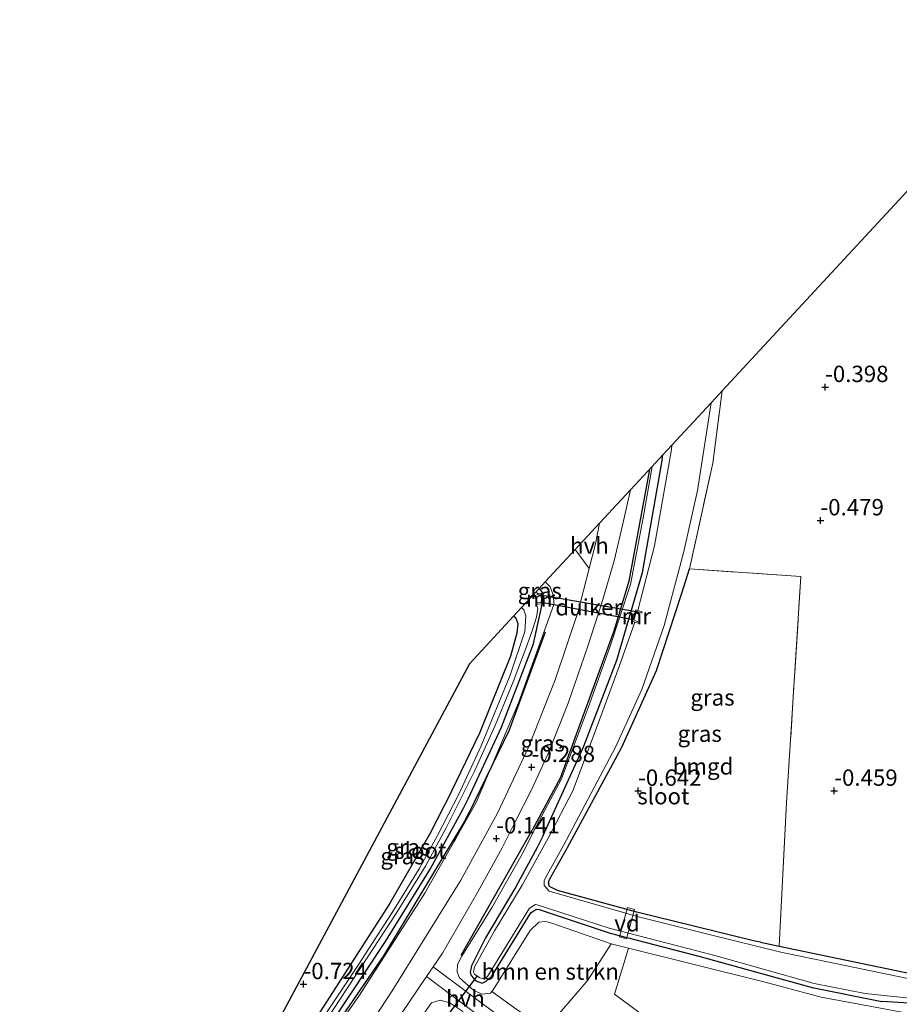
# Model space of a CAD drawing. Units: metres. Extents: x 51960 to 60004, y 381250 to 387503.
# Drawn here: x 52378 to 52513, y 382388 to 382538 of the extents above; entities that cross this region are included whole.
import ezdxf
from ezdxf.enums import TextEntityAlignment as Align

# ---------------------------------------------------------------- set-up
doc = ezdxf.new("R2010")
doc.units = ezdxf.units.M
doc.linetypes.add('IE-TERREINAFSCHEIDING', pattern=[10, 8, -2])
doc.layers.get('0').update_dxf_attribs({"lineweight": 25})
for name, color, linetype, lineweight in [('B-ME-AL-OVERIG-GV-B7', 7, 'BV-GELEIDERAIL', 18), ('B-ME-GR-BOMENRIJ-L-B1', 10, 'Continuous', 25), ('B-ME-GR-BOMENSTRUIKEN-GV-B6', 93, 'Continuous', 18), ('B-ME-GW-HOOGTEPUNT-S-B1', 10, 'Continuous', 25), ('B-ME-GW-INSTEEKWATERGANG-L-B1', 10, 'Continuous', 25), ('B-ME-GW-KRUINLIJN-L-B1', 93, 'Continuous', 18), ('B-ME-IE-GRASLAND-GV-B6', 93, 'Continuous', 18), ('B-ME-IE-GRONDWERKLIJN-GROND_INGERICHT-GV-B6', 253, 'Continuous', 18), ('B-ME-IE-TERREINAFSCHEIDING-RASTERHEKWERK-L-B1', 8, 'IE-TERREINAFSCHEIDING', 18), ('B-ME-KG-KADASTRAAL-OPNAMEDTMGRENS-L-B1', 10, 'Continuous', 25), ('B-ME-KW-DUIKER-GV-B6', 10, 'Continuous', 25), ('B-ME-KW-DUIKER-L-B1', 10, 'Continuous', 25), ('B-ME-MW-MUUR-GV-B6', 8, 'IE-TERREINAFSCHEIDING-KUNSTMATIG', 18), ('B-ME-OG-WATER-GV-B6', 153, 'Continuous', 18), ('B-ME-VH-VERH_SOORT-BITUMEN-GV-B6', 8, 'IE-TERREINAFSCHEIDING-NATUURLIJK-HOUTWAL', 18), ('B-ME-VH-VERH_SOORT-HALF_VERHARDING-GV-B6', 8, 'IE-TERREINAFSCHEIDING-NATUURLIJK-HOUTWAL', 18)]:
    doc.layers.add(name, color=color, linetype=linetype, lineweight=lineweight)
doc.styles.add('NLCS-ISO', font='NLCS-ISO.TTF')
doc.linetypes.add('BV-GELEIDERAIL', pattern='A,10,-3,[108,NLCS.SHX,S=1,R=0,X=0,Y=0],-3', length=16)
doc.linetypes.add('IE-TERREINAFSCHEIDING-KUNSTMATIG', pattern='A,4,[82,NLCS.SHX,S=0.75,R=90,X=0,Y=0],4,-2', length=10)
doc.linetypes.add('IE-TERREINAFSCHEIDING-NATUURLIJK-HOUTWAL', pattern='A,7,-1.5,[67,NLCS.SHX,S=0.75,R=45,X=0,Y=0],-1.5,7,-1.5,[70,NLCS.SHX,S=0.75,R=0,X=0,Y=0],-1.5', length=20)

# ---------------------------------------------------------------- blocks, each defined once
blk = doc.blocks.new('hoogtepunt')
for p, q in [((-0.5, 0), (0.5, 0)), ((0, 0.5), (0, -0.5))]:
    blk.add_line(p, q)

msp = doc.modelspace()

# ---------------------------------------------------------------- linework, layer by layer
at = {"layer": 'B-ME-AL-OVERIG-GV-B7'}
msp.add_polyline3d([(52470.087, 382397.927, -0.858), (52471.295, 382402.42, -1.056), (52472.355, 382402.135, -1.044), (52471.147, 382397.642, -0.874), (52470.087, 382397.927, -0.858)], dxfattribs=at)
at = {"layer": 'B-ME-GR-BOMENRIJ-L-B1'}
for p, q in [((52447.894, 382418.592, -0.471), (52444.727, 382412.465, -0.415)), ((52445.855, 382395.126, -0.238), (52456.697, 382414.275, -0.265))]:
    msp.add_line(p, q, dxfattribs=at)
for points in [[(52474.6501, 382469.4573, -0.3463), (52471.476, 382452.376, -0.39), (52469.269, 382444.858, -0.256), (52461.058, 382422.349, -0.43), (52456.697, 382414.275, -0.265)], [(52447.885, 382418.596, -0.511), (52453.254, 382429.629, -0.491), (52458.767, 382444.619, -0.373)], [(52420.15, 382374.821, -0.353), (52433.997, 382395.06, -0.39), (52446.482, 382415.715, -0.516), (52447.885, 382418.596, -0.511)]]:
    msp.add_polyline3d(points, dxfattribs=at)
at = {"layer": 'B-ME-GR-BOMENSTRUIKEN-GV-B6'}
for points in [[(52453.838, 382387.156, 0.05), (52450.545, 382389.588, -0.255), (52450.732, 382389.821, -0.255), (52456.416, 382398.925, -0.255), (52457.711, 382400.179, -0.255), (52458.81, 382400.291, -0.255), (52459.732, 382400.018, -0.255), (52468.781, 382396.867, -0.255), (52465.21, 382391.303, -0.028), (52458.755, 382383.748, 0.05), (52453.838, 382387.156, 0.05)], [(52513.582, 382386.376, -0.259), (52515.445, 382386.469, -0.369), (52517.575, 382386.955, -0.43), (52519.427, 382388.018, -0.833), (52520.761, 382388.957, -0.833), (52521.281, 382389.872, -0.829), (52521.372, 382390.618, -0.829), (52520.951, 382391.016, -0.829), (52524.493, 382390.44, -0.61), (52517.221, 382384.591, -0.046), (52507.657, 382376.865, 0.012), (52497.988, 382383.725, 0.012), (52491.054, 382374.94, 0.157), (52480.876, 382380.607, 0.158), (52469.282, 382389.178, -0.153), (52471.449, 382396.206, -0.255), (52492.142, 382391.078, -0.255), (52500.893, 382388.723, -0.259), (52513.582, 382386.376, -0.259)]]:
    msp.add_polyline3d(points, dxfattribs=at)
at = {"layer": 'B-ME-GW-INSTEEKWATERGANG-L-B1'}
for p, q in [((52458.401, 382450.467, -1.097), (52457.8475, 382451.3112, -1.097)), ((52458.227, 382448.861, -1.097), (52458.401, 382450.467, -1.097)), ((52491.657, 382397.129, -0.939), (52494.505, 382396.53, -0.92)), ((52494.505, 382396.53, -0.92), (52520.951, 382391.016, -0.829))]:
    msp.add_line(p, q, dxfattribs=at)
for points in [[(52458.383, 382413.448, -0.935), (52464.626, 382427.094, -0.926), (52469.638, 382440.254, -0.853), (52473.564, 382453.688, -0.849), (52476.544, 382470.516, -0.849), (52476.7046, 382471.6762, -0.8474)], [(52462.101, 382411.624, -0.935), (52470.445, 382426.973, -0.934), (52475.755, 382438.702, -0.479), (52479.589, 382450.521, -0.524), (52480.778, 382454.27, -0.61)], [(52446.946, 382419.057, -0.846), (52452.004, 382430.032, -0.845), (52456.94, 382442.784, -0.845), (52458.227, 382448.861, -1.097)], [(52444.399, 382420.306, -0.829), (52448.714, 382429.134, -0.849), (52453.434, 382440.937, -0.861), (52454.392, 382444.455, -0.853), (52454.562, 382445.849, -0.833), (52454.263, 382446.673, -0.833), (52453.8706, 382447.0162, -0.833)], [(52444.399, 382420.306, -0.829), (52441.073, 382413.687, -0.789), (52434.877, 382403.004, -0.829), (52421.104, 382381.556, -0.838), (52415.834, 382373.89, -0.72)], [(52415.532, 382373.065, -0.728), (52415.577, 382372.42, -0.684), (52416.016, 382371.929, -0.684), (52416.626, 382371.666, -0.684), (52417.266, 382371.853, -0.68), (52417.772, 382372.311, -0.68), (52434.28, 382397.218, -0.902), (52441.101, 382408.272, -0.846), (52446.161, 382417.522, -0.85), (52446.946, 382419.057, -0.846)], [(52458.383, 382413.448, -0.935), (52457.475, 382411.635, -0.935), (52454.225, 382405.618, -0.935), (52449.57, 382397.795, -0.935), (52447.421, 382393.483, -0.923), (52447.22, 382392.533, -0.923), (52447.384, 382392.01, -0.923), (52448.103, 382391.215, -0.919), (52449.078, 382390.856, -0.919), (52449.656, 382391.159, -0.919), (52450.547, 382391.945, -0.902), (52456.515, 382401.606, -0.902), (52457.348, 382402.187, -0.902), (52457.782, 382402.123, -0.902), (52468.65, 382398.502, -0.902), (52482.198, 382394.973, -0.902), (52499.548, 382390.192, -0.902), (52510.204, 382388.033, -0.905)], [(52491.657, 382397.129, -0.939), (52490.546, 382397.341, -0.939), (52472.702, 382401.736, -0.939), (52460.591, 382405.008, -0.939), (52459.358, 382405.631, -0.939), (52459.234, 382406.226, -0.939), (52459.351, 382406.733, -0.935), (52462.101, 382411.624, -0.935)], [(52519.427, 382388.018, -0.833), (52516.869, 382387.663, -0.829), (52510.204, 382388.033, -0.905)]]:
    msp.add_polyline3d(points, dxfattribs=at)
at = {"layer": 'B-ME-GW-KRUINLIJN-L-B1'}
msp.add_line((52468.781, 382396.867, -0.255), (52471.449, 382396.206, -0.255), dxfattribs=at)
for points in [[(52475.0851, 382469.9272, -0.188), (52473.686, 382462.043, -0.215), (52471.736, 382451.846, -0.296), (52468.567, 382442.247, -0.292), (52465.307, 382433.117, -0.292), (52461.197, 382422.138, -0.296), (52456.944, 382414.154, -0.335)], [(52448.122, 382418.48, -0.499), (52454.607, 382433.742, -0.459), (52460.017, 382448.783, -0.373), (52459.988, 382450.156, -0.333), (52459.484, 382451.479, -0.329), (52458.708, 382452.2404, -0.3846)], [(52415.532, 382373.065, -0.728), (52415.541, 382372.366, -0.643), (52415.744, 382371.849, -0.554), (52416.091, 382371.42, -0.477), (52416.702, 382371.081, -0.416), (52417.344, 382371.084, -0.38), (52417.866, 382371.379, -0.372), (52418.344, 382371.944, -0.368), (52430.307, 382388.992, -0.416), (52440.307, 382404.631, -0.4), (52448.122, 382418.48, -0.499)], [(52456.944, 382414.154, -0.335), (52455.415, 382411.07, -0.331), (52450.569, 382402.475, -0.331), (52445.963, 382395.006, -0.331), (52445.304, 382393.705, -0.331), (52445.247, 382392.564, -0.331), (52445.618, 382391.685, -0.323), (52447.724, 382389.799, -0.311), (52449.026, 382389.172, -0.259), (52450.322, 382389.31, -0.255), (52450.545, 382389.588, -0.255)], [(52450.545, 382389.588, -0.255), (52450.732, 382389.821, -0.255), (52456.416, 382398.925, -0.255), (52457.711, 382400.179, -0.255), (52458.81, 382400.291, -0.255), (52459.732, 382400.018, -0.255), (52468.781, 382396.867, -0.255)], [(52471.449, 382396.206, -0.255), (52492.142, 382391.078, -0.255), (52500.893, 382388.723, -0.259), (52513.582, 382386.376, -0.259)], [(52446.102, 382383.82, -0.157), (52446.58, 382385.52, -0.157), (52446.129, 382386.541, -0.157), (52444.139, 382387.836, -0.198), (52442.656, 382388.273, -0.242), (52441.337, 382387.841, -0.259), (52440.531, 382386.781, -0.271), (52425.532, 382365.046, -0.271), (52410.218, 382341.914, -0.182), (52398.037, 382321.846, -0.25), (52397.598, 382320.551, -0.331), (52397.843, 382319.614, -0.4), (52399.117, 382318.554, -0.421), (52400.575, 382317.957, -0.408), (52401.421, 382318.128, -0.404)]]:
    msp.add_polyline3d(points, dxfattribs=at)
at = {"layer": 'B-ME-IE-GRASLAND-GV-B6'}
for points in [[(52519.837, 382390.372, -1.763), (52494.773, 382395.6, -1.765), (52484.014, 382398.274, -1.765), (52472.97, 382400.999, -1.765), (52459.319, 382404.923, -1.765), (52458.532, 382405.821, -1.765), (52458.558, 382406.516, -1.765), (52458.736, 382406.969, -1.765), (52461.518, 382411.91, -1.765), (52469.436, 382426.982, -1.792), (52473.496, 382435.765, -1.759), (52476.901, 382445.596, -1.759), (52479.93, 382456.931, -1.759), (52482.006, 382466.238, -1.759), (52484.0711, 382479.6317, -1.759), (52485.788, 382481.4859, -0.6025), (52484.347, 382470.43, -0.61), (52480.778, 382454.27, -0.61), (52479.589, 382450.521, -0.524), (52475.755, 382438.702, -0.479), (52470.445, 382426.973, -0.934), (52462.101, 382411.624, -0.935), (52459.351, 382406.733, -0.935), (52459.234, 382406.226, -0.939), (52459.358, 382405.631, -0.939), (52460.591, 382405.008, -0.939), (52472.702, 382401.736, -0.939), (52490.546, 382397.341, -0.939), (52491.657, 382397.129, -0.939), (52494.505, 382396.53, -0.92), (52520.951, 382391.016, -0.829)], [(52516.869, 382387.663, -0.829), (52510.204, 382388.033, -0.905), (52499.548, 382390.192, -0.902), (52482.198, 382394.973, -0.902), (52468.65, 382398.502, -0.902), (52457.782, 382402.123, -0.902), (52457.348, 382402.187, -0.902), (52456.515, 382401.606, -0.902), (52450.547, 382391.945, -0.902), (52449.656, 382391.159, -0.919), (52449.078, 382390.856, -0.919), (52448.103, 382391.215, -0.919), (52447.384, 382392.01, -0.923), (52447.22, 382392.533, -0.923), (52447.421, 382393.483, -0.923), (52449.57, 382397.795, -0.935), (52454.225, 382405.618, -0.935), (52457.475, 382411.635, -0.935), (52458.383, 382413.448, -0.935), (52464.626, 382427.094, -0.926), (52469.638, 382440.254, -0.853), (52473.564, 382453.688, -0.849), (52476.544, 382470.516, -0.849), (52476.7046, 382471.6762, -0.8474), (52478.0933, 382473.1759, -1.7759), (52478.006, 382472.512, -1.776), (52475.441, 382457.78, -1.776), (52472.856, 382447.904, -1.776), (52472.578, 382448.003, -1.255), (52472.032, 382446.254, -1.272), (52472.428, 382446.1, -1.816), (52470.037, 382439.317, -1.763), (52466.641, 382430.166, -1.763), (52462.915, 382420.277, -1.763), (52459.177, 382413.058, -1.765), (52455.188, 382405.845, -1.765), (52450.949, 382398.859, -1.765), (52447.892, 382393.347, -1.765), (52447.725, 382392.533, -1.765), (52447.878, 382392.216, -1.765), (52448.726, 382391.666, -1.765), (52449.42, 382391.519, -1.765), (52449.898, 382391.883, -1.765), (52456.306, 382402.312, -1.765), (52457.207, 382402.887, -1.765), (52457.474, 382402.858, -1.765), (52468.508, 382399.293, -1.765), (52484.659, 382395.107, -1.765), (52499.838, 382390.794, -1.765), (52507.665, 382389.278, -1.765), (52514.893, 382388.528, -1.763)], [(52513.582, 382386.376, -0.259), (52500.893, 382388.723, -0.259), (52492.142, 382391.078, -0.255), (52471.449, 382396.206, -0.255), (52468.781, 382396.867, -0.255), (52459.732, 382400.018, -0.255), (52458.81, 382400.291, -0.255), (52457.711, 382400.179, -0.255), (52456.416, 382398.925, -0.255), (52450.732, 382389.821, -0.255), (52450.545, 382389.588, -0.255), (52450.322, 382389.31, -0.255), (52449.026, 382389.172, -0.259), (52447.724, 382389.799, -0.311), (52445.618, 382391.685, -0.323), (52445.247, 382392.564, -0.331), (52445.304, 382393.705, -0.331), (52445.963, 382395.006, -0.331), (52450.569, 382402.475, -0.331), (52455.415, 382411.07, -0.331), (52456.944, 382414.154, -0.335), (52461.197, 382422.138, -0.296), (52465.307, 382433.117, -0.292), (52468.567, 382442.247, -0.292), (52471.736, 382451.846, -0.296), (52473.686, 382462.043, -0.215), (52475.0851, 382469.9272, -0.188), (52476.7046, 382471.6762, -0.8474), (52476.544, 382470.516, -0.849), (52473.564, 382453.688, -0.849), (52469.638, 382440.254, -0.853), (52464.626, 382427.094, -0.926), (52458.383, 382413.448, -0.935), (52457.475, 382411.635, -0.935), (52454.225, 382405.618, -0.935), (52449.57, 382397.795, -0.935), (52447.421, 382393.483, -0.923), (52447.22, 382392.533, -0.923), (52447.384, 382392.01, -0.923), (52448.103, 382391.215, -0.919)], [(52452.47, 382385.184, 0.05), (52441.548, 382393.331, -0.174), (52442.972, 382395.436, -0.178), (52448.372, 382404.737, -0.149), (52452.142, 382411.547, -0.137), (52454.124, 382415.537, -0.135), (52456.62, 382420.415, -0.243), (52459.175, 382426.001, -0.231), (52462.211, 382433.72, -0.231), (52465.195, 382442.293, -0.211), (52467.368, 382449.049, -0.231), (52469.234, 382455.459, -0.26), (52470.756, 382461.785, -0.26), (52471.7536, 382466.3293, -0.1741), (52475.0851, 382469.9272, -0.188), (52473.686, 382462.043, -0.215), (52471.736, 382451.846, -0.296), (52468.567, 382442.247, -0.292), (52465.307, 382433.117, -0.292), (52461.197, 382422.138, -0.296), (52456.944, 382414.154, -0.335), (52455.415, 382411.07, -0.331), (52450.569, 382402.475, -0.331), (52445.963, 382395.006, -0.331), (52445.304, 382393.705, -0.331), (52445.247, 382392.564, -0.331), (52445.618, 382391.685, -0.323), (52447.724, 382389.799, -0.311)], [(52418.344, 382371.944, -0.368), (52430.307, 382388.992, -0.416), (52440.307, 382404.631, -0.4), (52448.122, 382418.48, -0.499), (52454.607, 382433.742, -0.459), (52460.017, 382448.783, -0.373), (52459.988, 382450.156, -0.333), (52459.484, 382451.479, -0.329), (52458.708, 382452.2404, -0.3846), (52463.2937, 382457.1928, -0.2851), (52465.412, 382454.323, -0.283), (52463.673, 382447.567, -0.268), (52460.207, 382437.255, -0.203), (52456.179, 382427.056, -0.264), (52451.384, 382416.88, -0.218), (52445.79, 382406.608, -0.242), (52435.295, 382389.657, -0.194)], [(52417.772, 382372.311, -0.68), (52434.28, 382397.218, -0.902), (52441.101, 382408.272, -0.846), (52446.161, 382417.522, -0.85), (52446.946, 382419.057, -0.846), (52452.004, 382430.032, -0.845), (52456.94, 382442.784, -0.845), (52458.227, 382448.861, -1.097), (52458.401, 382450.467, -1.097), (52457.8475, 382451.3112, -1.097), (52458.708, 382452.2405, -0.3846), (52459.484, 382451.479, -0.329), (52459.988, 382450.156, -0.333), (52460.017, 382448.783, -0.373), (52454.607, 382433.742, -0.459), (52448.122, 382418.48, -0.499), (52440.307, 382404.631, -0.4), (52430.307, 382388.992, -0.416), (52418.344, 382371.944, -0.368)], [(52457.8475, 382451.3112, -1.097), (52458.401, 382450.467, -1.097), (52457.484, 382450.543, -1.755), (52457.3551, 382450.7794, -1.7513), (52457.8475, 382451.3112, -1.097)], [(52425.138, 382385.086, -1.765), (52430.704, 382393.579, -1.765), (52435.797, 382401.365, -1.765), (52440.413, 382408.749, -1.765), (52443.561, 382414.6, -1.765), (52446.01, 382419.516, -1.765), (52447.872, 382423.284, -1.735), (52451.034, 382430.278, -1.735), (52453.812, 382436.972, -1.735), (52455.944, 382442.636, -1.747), (52456.788, 382445.057, -1.747), (52457.357, 382446.88, -1.747), (52457.578, 382448.21, -1.747), (52457.343, 382448.919, -1.747), (52458.227, 382448.861, -1.097), (52456.94, 382442.784, -0.845), (52452.004, 382430.032, -0.845), (52446.946, 382419.057, -0.846), (52446.161, 382417.522, -0.85), (52441.101, 382408.272, -0.846), (52434.28, 382397.218, -0.902)], [(52421.104, 382381.556, -0.838), (52434.877, 382403.004, -0.829), (52441.073, 382413.687, -0.789), (52444.399, 382420.306, -0.829), (52448.714, 382429.134, -0.849), (52453.434, 382440.937, -0.861), (52454.392, 382444.455, -0.853), (52454.562, 382445.849, -0.833), (52454.263, 382446.673, -0.833), (52453.8706, 382447.0162, -0.833), (52455.0911, 382448.3343, -1.735), (52455.416, 382448.005, -1.735), (52455.75, 382447.064, -1.735), (52455.573, 382444.681, -1.735), (52453.325, 382437.976, -1.735), (52448.931, 382427.156, -1.735), (52445.5, 382419.766, -1.736), (52442.213, 382413.432, -1.736), (52439.435, 382408.337, -1.736), (52435.667, 382402.231, -1.736), (52430.192, 382393.742, -1.736), (52416.364, 382373.046, -1.769)], [(52448.103, 382391.215, -0.919), (52449.078, 382390.856, -0.919), (52449.656, 382391.159, -0.919), (52450.547, 382391.945, -0.902), (52456.515, 382401.606, -0.902), (52457.348, 382402.187, -0.902), (52457.782, 382402.123, -0.902), (52468.65, 382398.502, -0.902), (52482.198, 382394.973, -0.902), (52499.548, 382390.192, -0.902), (52510.204, 382388.033, -0.905), (52516.869, 382387.663, -0.829), (52519.427, 382388.018, -0.833), (52517.575, 382386.955, -0.43)], [(52434.28, 382397.218, -0.902), (52417.772, 382372.311, -0.68)], [(52432.9, 382380.549, -0.153), (52440.549, 382391.854, -0.172), (52447.875, 382386.377, -0.027)], [(52435.295, 382389.657, -0.194), (52414.424, 382357.78, -0.008)], [(52447.724, 382389.799, -0.311), (52449.026, 382389.172, -0.259), (52450.322, 382389.31, -0.255), (52450.545, 382389.588, -0.255), (52453.838, 382387.156, 0.05)], [(52446.129, 382386.541, -0.157), (52444.139, 382387.836, -0.198), (52442.656, 382388.273, -0.242), (52441.337, 382387.841, -0.259), (52440.531, 382386.781, -0.271)], [(52440.531, 382386.781, -0.271), (52441.337, 382387.841, -0.259), (52442.656, 382388.273, -0.242), (52444.139, 382387.836, -0.198), (52446.129, 382386.541, -0.157)]]:
    msp.add_polyline3d(points, dxfattribs=at)
at = {"layer": 'B-ME-IE-GRONDWERKLIJN-GROND_INGERICHT-GV-B6'}
for points in [[(52520.951, 382391.016, -0.829), (52494.505, 382396.53, -0.92), (52495.635, 382418.45, -0.7), (52497.797, 382453.06, -0.23), (52480.778, 382454.27, -0.61), (52484.347, 382470.43, -0.61), (52485.788, 382481.486, -0.6025), (52514.7367, 382512.7496, -0.3)], [(52494.505, 382396.53, -0.92), (52491.657, 382397.129, -0.939), (52490.546, 382397.341, -0.939), (52472.702, 382401.736, -0.939), (52460.591, 382405.008, -0.939), (52459.358, 382405.631, -0.939), (52459.234, 382406.226, -0.939), (52459.351, 382406.733, -0.935), (52462.101, 382411.624, -0.935), (52470.445, 382426.973, -0.934), (52475.755, 382438.702, -0.479), (52479.589, 382450.521, -0.524), (52480.778, 382454.27, -0.61), (52497.797, 382453.06, -0.23), (52495.635, 382418.45, -0.7), (52494.505, 382396.53, -0.92)], [(52380.305, 382319.884, -0.7), (52380.247, 382319.798, -0.7), (52379.737, 382320.01, -0.57), (52378.3234, 382320.5578, -0.568), (52379.1203, 382323.731, -0.6844), (52412.6547, 382375.2847, -0.6629), (52447.1578, 382439.7666, -0.8077), (52453.8706, 382447.0162, -0.833), (52454.263, 382446.673, -0.833), (52454.562, 382445.849, -0.833), (52454.392, 382444.455, -0.853), (52453.434, 382440.937, -0.861), (52448.714, 382429.134, -0.849), (52444.399, 382420.306, -0.829), (52441.073, 382413.687, -0.789), (52434.877, 382403.004, -0.829), (52421.104, 382381.556, -0.838), (52415.834, 382373.89, -0.72), (52413.928, 382371.87, -0.65), (52412.038, 382368.76, -0.69), (52410.886, 382366.33, -0.69), (52407.099, 382361.088, -0.712), (52395.777, 382343.629, -0.696), (52380.305, 382319.884, -0.7)], [(52471.449, 382396.206, -0.255), (52469.282, 382389.178, -0.153), (52480.876, 382380.607, 0.158), (52480.32, 382379.875, 0.166), (52479.225, 382378.459, 0.114), (52478.596, 382377.655, 0.06), (52486.954, 382367.802, -0.04), (52487.381, 382366.778, -0.04), (52487.174, 382366.298, -0.04), (52453.799, 382323.17, 0.11), (52453.047, 382323.74, 0.1), (52454.542, 382325.623, 0.097), (52423.867, 382348.976, 0.032), (52423.49, 382349.346, 0.035), (52426.402, 382353.467, 0.028), (52433.052, 382348.563, 0.012), (52453.101, 382376.852, 0.044), (52451.448, 382383.705, 0.044), (52452.47, 382385.184, 0.05), (52457.388, 382381.775, 0.05), (52458.755, 382383.748, 0.05), (52465.21, 382391.303, -0.028), (52468.781, 382396.867, -0.255), (52471.449, 382396.206, -0.255)]]:
    msp.add_polyline3d(points, dxfattribs=at)
at = {"layer": 'B-ME-IE-TERREINAFSCHEIDING-RASTERHEKWERK-L-B1'}
for points in [[(52480.778, 382454.27, -0.61), (52484.347, 382470.43, -0.61), (52485.788, 382481.486, -0.6025)], [(52494.505, 382396.53, -0.92), (52495.635, 382418.45, -0.7), (52497.797, 382453.06, -0.23), (52480.778, 382454.27, -0.61)]]:
    msp.add_polyline3d(points, dxfattribs=at)
at = {"layer": 'B-ME-KG-KADASTRAAL-OPNAMEDTMGRENS-L-B1'}
for p, q in [((52484.0711, 382479.6317, -1.759), (52485.788, 382481.4859, -0.6025)), ((52478.0933, 382473.1759, -1.7759), (52484.0711, 382479.6317, -1.759)), ((52467.0316, 382461.2296, -0.2294), (52471.7536, 382466.3292, -0.1741)), ((52455.0911, 382448.3343, -1.735), (52457.3551, 382450.7794, -1.7513)), ((52453.8706, 382447.0162, -0.833), (52455.0911, 382448.3343, -1.735))]:
    msp.add_line(p, q, dxfattribs=at)
for points in [[(52485.788, 382481.486, -0.6025), (52514.7367, 382512.7496, -0.3), (52520.3843, 382518.8488, -0.3), (52527.9063, 382526.9723, -0.367), (52535.8796, 382534.9964, -0.5571), (52539.0964, 382538.2845, -0.6)], [(52471.7536, 382466.3293, -0.1741), (52475.0851, 382469.9272, -0.188), (52476.7046, 382471.6762, -0.8474), (52478.0933, 382473.1759, -1.7759)], [(52457.3551, 382450.7794, -1.7513), (52457.8475, 382451.3112, -1.097), (52458.708, 382452.2404, -0.3846), (52463.2936, 382457.1928, -0.2851), (52467.0316, 382461.2296, -0.2294)], [(52378.3234, 382320.5578, -0.568), (52379.1203, 382323.731, -0.6844), (52412.6547, 382375.2847, -0.6629), (52447.1578, 382439.7666, -0.8077), (52453.8706, 382447.0162, -0.833)]]:
    msp.add_polyline3d(points, dxfattribs=at)
at = {"layer": 'B-ME-KW-DUIKER-GV-B6'}
msp.add_polyline3d([(52458.141, 382449.112, -1.75), (52458.263, 382450.223, -1.75), (52472.623, 382447.717, -1.75), (52472.226, 382446.442, -1.75), (52458.141, 382449.112, -1.75)], dxfattribs=at)
at = {"layer": 'B-ME-KW-DUIKER-L-B1'}
msp.add_line((52443.285, 382385.252, -1.769), (52448.307, 382391.938, -1.765), dxfattribs=at)
at = {"layer": 'B-ME-MW-MUUR-GV-B6'}
for points in [[(52457.484, 382450.543, -1.755), (52458.401, 382450.467, -1.097), (52458.227, 382448.861, -1.097), (52457.343, 382448.919, -1.747), (52457.359, 382449.118, -1.75), (52458.086, 382449.071, -1.75), (52458.219, 382450.281, -1.75), (52457.466, 382450.344, -1.75), (52457.484, 382450.543, -1.755)], [(52472.428, 382446.1, -1.816), (52472.032, 382446.254, -1.272), (52472.578, 382448.003, -1.255), (52472.856, 382447.904, -1.776), (52473.555, 382447.678, -1.773), (52473.492, 382447.488, -1.75), (52472.688, 382447.756, -1.75), (52472.26, 382446.385, -1.75), (52473.04, 382446.109, -1.75), (52472.974, 382445.92, -1.767), (52472.428, 382446.1, -1.816)]]:
    msp.add_polyline3d(points, dxfattribs=at)
at = {"layer": 'B-ME-OG-WATER-GV-B6'}
for points in [[(52514.893, 382388.528, -1.763), (52507.665, 382389.278, -1.765), (52499.838, 382390.794, -1.765), (52484.659, 382395.107, -1.765), (52468.508, 382399.293, -1.765), (52457.474, 382402.858, -1.765), (52457.207, 382402.887, -1.765), (52456.306, 382402.312, -1.765), (52449.898, 382391.883, -1.765), (52449.42, 382391.519, -1.765), (52448.726, 382391.666, -1.765), (52447.878, 382392.216, -1.765), (52447.725, 382392.533, -1.765), (52447.892, 382393.347, -1.765), (52450.949, 382398.859, -1.765), (52455.188, 382405.845, -1.765), (52459.177, 382413.058, -1.765), (52462.915, 382420.277, -1.763), (52466.641, 382430.166, -1.763), (52470.037, 382439.317, -1.763), (52472.428, 382446.1, -1.816), (52472.974, 382445.92, -1.767), (52473.04, 382446.109, -1.75), (52472.26, 382446.385, -1.75), (52472.688, 382447.756, -1.75), (52473.492, 382447.488, -1.75), (52473.555, 382447.678, -1.773), (52472.856, 382447.904, -1.776), (52475.441, 382457.78, -1.776), (52478.006, 382472.512, -1.776), (52478.0933, 382473.1759, -1.7759), (52484.0711, 382479.6317, -1.759), (52482.006, 382466.238, -1.759), (52479.93, 382456.931, -1.759)], [(52479.93, 382456.931, -1.759), (52476.901, 382445.596, -1.759), (52473.496, 382435.765, -1.759), (52469.436, 382426.982, -1.792), (52461.518, 382411.91, -1.765), (52458.736, 382406.969, -1.765), (52458.558, 382406.516, -1.765), (52458.532, 382405.821, -1.765), (52459.319, 382404.923, -1.765), (52472.97, 382400.999, -1.765), (52484.014, 382398.274, -1.765), (52494.773, 382395.6, -1.765), (52519.837, 382390.372, -1.763)], [(52416.364, 382373.046, -1.769), (52430.192, 382393.742, -1.736), (52435.667, 382402.231, -1.736), (52439.435, 382408.337, -1.736), (52442.213, 382413.432, -1.736), (52445.5, 382419.766, -1.736), (52448.931, 382427.156, -1.735), (52453.325, 382437.976, -1.735), (52455.573, 382444.681, -1.735), (52455.75, 382447.064, -1.735), (52455.416, 382448.005, -1.735), (52455.0911, 382448.3343, -1.735), (52457.3551, 382450.7794, -1.7513), (52457.484, 382450.543, -1.755), (52457.466, 382450.344, -1.75), (52458.219, 382450.281, -1.75)], [(52458.219, 382450.281, -1.75), (52458.086, 382449.071, -1.75), (52457.359, 382449.118, -1.75), (52457.343, 382448.919, -1.747), (52457.578, 382448.21, -1.747), (52457.357, 382446.88, -1.747), (52456.788, 382445.057, -1.747), (52455.944, 382442.636, -1.747), (52453.812, 382436.972, -1.735), (52451.034, 382430.278, -1.735), (52447.872, 382423.284, -1.735), (52446.01, 382419.516, -1.765), (52443.561, 382414.6, -1.765), (52440.413, 382408.749, -1.765), (52435.797, 382401.365, -1.765), (52430.704, 382393.579, -1.765), (52425.138, 382385.086, -1.765)]]:
    msp.add_polyline3d(points, dxfattribs=at)
at = {"layer": 'B-ME-VH-VERH_SOORT-BITUMEN-GV-B6'}
msp.add_polyline3d([(52414.424, 382357.78, -0.008), (52435.295, 382389.657, -0.194), (52445.79, 382406.608, -0.242), (52451.384, 382416.88, -0.218), (52456.179, 382427.056, -0.264), (52460.207, 382437.255, -0.203), (52463.673, 382447.567, -0.268), (52465.412, 382454.323, -0.283), (52466.376, 382458.066, -0.292), (52467.0316, 382461.2296, -0.2294), (52471.7536, 382466.3292, -0.1741), (52470.756, 382461.785, -0.26), (52469.234, 382455.459, -0.26), (52467.368, 382449.049, -0.231), (52465.195, 382442.293, -0.211), (52462.211, 382433.72, -0.231), (52459.175, 382426.001, -0.231), (52456.62, 382420.415, -0.243), (52454.124, 382415.537, -0.135), (52452.142, 382411.547, -0.137), (52448.372, 382404.737, -0.149), (52442.972, 382395.436, -0.178), (52441.548, 382393.331, -0.174), (52440.549, 382391.854, -0.172), (52432.9, 382380.549, -0.153)], dxfattribs=at)
at = {"layer": 'B-ME-VH-VERH_SOORT-HALF_VERHARDING-GV-B6'}
for points in [[(52466.376, 382458.066, -0.292), (52465.412, 382454.323, -0.283), (52463.2936, 382457.1928, -0.2851), (52467.0316, 382461.2297, -0.2294), (52466.376, 382458.066, -0.292)], [(52441.548, 382393.331, -0.174), (52452.47, 382385.184, 0.05), (52451.448, 382383.705, 0.044), (52447.875, 382386.377, -0.027), (52440.549, 382391.854, -0.172), (52441.548, 382393.331, -0.174)]]:
    msp.add_polyline3d(points, dxfattribs=at)

# ---------------------------------------------------------------- block references
at = {"layer": 'B-ME-GW-HOOGTEPUNT-S-B1', "rotation": 90}
for p in [(52501.524, 382482.055, -0.398), (52501.524, 382482.055, -0.398), (52500.807, 382461.657, -0.479), (52500.807, 382461.657, -0.479), (52456.631, 382423.903, -0.288), (52456.631, 382423.903, -0.288), (52472.916, 382420.271, -0.642), (52472.916, 382420.271, -0.642), (52502.92, 382420.274, -0.459), (52502.92, 382420.274, -0.459), (52451.234, 382412.979, -0.141), (52451.234, 382412.979, -0.141), (52421.742, 382390.688, -0.724), (52421.742, 382390.688, -0.724)]:
    msp.add_blockref('hoogtepunt', p, dxfattribs=at)

# ---------------------------------------------------------------- texts
at = {"layer": 'B-ME-AL-OVERIG-GV-B7', "ltscale": 0.2, "style": 'NLCS-ISO'}
msp.add_text('vd', height=2.5, dxfattribs=at).set_placement((52471.221, 382400.031), align=Align.MIDDLE_CENTER)
at = {"layer": 'B-ME-GR-BOMENSTRUIKEN-GV-B6', "ltscale": 0.2, "style": 'NLCS-ISO'}
msp.add_text('bmn en strkn', height=2.5, dxfattribs=at).set_placement((52459.4704, 382392.6332), align=Align.MIDDLE_CENTER)
at = {"layer": 'B-ME-GW-HOOGTEPUNT-S-B1', "ltscale": 0.2, "style": 'NLCS-ISO'}
for s, p in [('-0.398', (52501.524, 382482.055, -0.398)), ('-0.398', (52501.524, 382482.055, -0.398)), ('-0.479', (52500.807, 382461.657, -0.479)), ('-0.479', (52500.807, 382461.657, -0.479)), ('-0.288', (52456.631, 382423.903, -0.288)), ('-0.288', (52456.631, 382423.903, -0.288)), ('-0.642', (52472.916, 382420.271, -0.642)), ('-0.642', (52472.916, 382420.271, -0.642)), ('-0.459', (52502.92, 382420.274, -0.459)), ('-0.459', (52502.92, 382420.274, -0.459)), ('-0.141', (52451.234, 382412.979, -0.141)), ('-0.141', (52451.234, 382412.979, -0.141)), ('-0.724', (52421.742, 382390.688, -0.724)), ('-0.724', (52421.742, 382390.688, -0.724))]:
    msp.add_text(s, height=2.5, dxfattribs=at).set_placement(p, align=Align.BOTTOM_LEFT)
at = {"layer": 'B-ME-IE-GRASLAND-GV-B6', "ltscale": 0.2, "style": 'NLCS-ISO'}
for p in [(52457.878, 382450.8891), (52484.296, 382434.5744), (52482.337, 382429.0261), (52458.3165, 382427.5556), (52437.7745, 382411.6607), (52436.8795, 382410.2925)]:
    msp.add_text('gras', height=2.5, dxfattribs=at).set_placement(p, align=Align.MIDDLE_CENTER)
at = {"layer": 'B-ME-IE-GRONDWERKLIJN-GROND_INGERICHT-GV-B6', "ltscale": 0.2, "style": 'NLCS-ISO'}
msp.add_text('bmgd', height=2.5, dxfattribs=at).set_placement((52482.8495, 382424.025), align=Align.MIDDLE_CENTER)
at = {"layer": 'B-ME-KW-DUIKER-GV-B6', "ltscale": 0.2, "style": 'NLCS-ISO'}
msp.add_text('duiker', height=2.5, dxfattribs=at).set_placement((52465.3636, 382448.3691), align=Align.MIDDLE_CENTER)
at = {"layer": 'B-ME-MW-MUUR-GV-B6', "ltscale": 0.2, "style": 'NLCS-ISO'}
for p in [(52457.9837, 382449.6954), (52472.6518, 382447.0141)]:
    msp.add_text('mr', height=2.5, dxfattribs=at).set_placement(p, align=Align.MIDDLE_CENTER)
at = {"layer": 'B-ME-OG-WATER-GV-B6', "ltscale": 0.2, "style": 'NLCS-ISO'}
for p in [(52476.7826, 382419.4668), (52439.6073, 382411.1261)]:
    msp.add_text('sloot', height=2.5, dxfattribs=at).set_placement(p, align=Align.MIDDLE_CENTER)
at = {"layer": 'B-ME-VH-VERH_SOORT-HALF_VERHARDING-GV-B6', "ltscale": 0.2, "style": 'NLCS-ISO'}
for p in [(52465.4668, 382457.8152), (52446.5067, 382388.5171)]:
    msp.add_text('hvh', height=2.5, dxfattribs=at).set_placement(p, align=Align.MIDDLE_CENTER)

doc.saveas('drawing.dxf')
